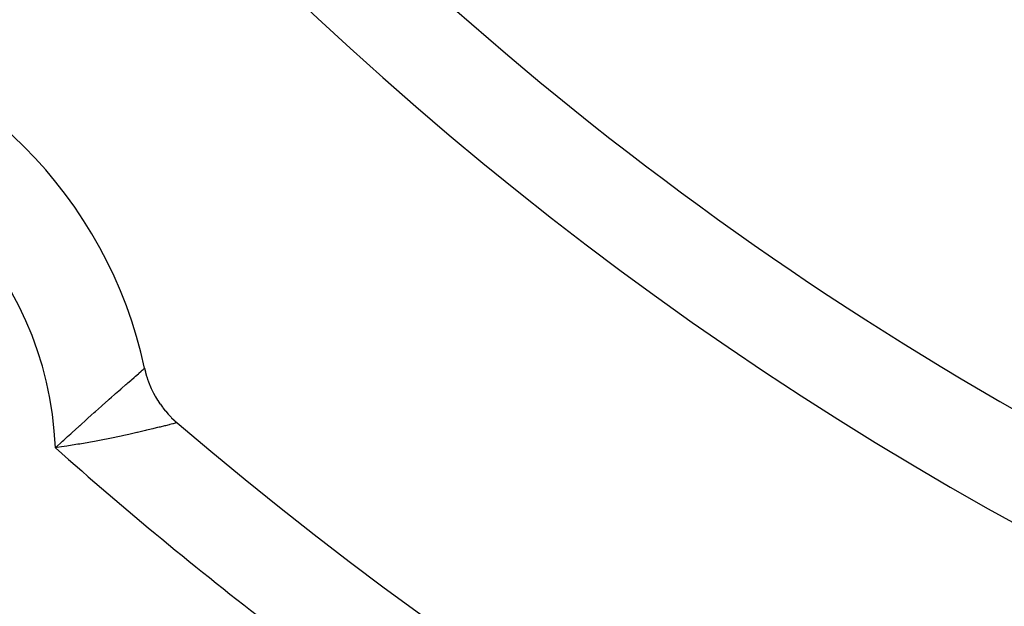
# Model space of a CAD drawing. Extents: x 24 to 600, y -260 to 196.
# Drawn here: x 513 to 523, y -88 to -82 of the extents above; entities that cross this region are included whole.
import ezdxf

# ---------------------------------------------------------------- set-up
doc = ezdxf.new("R2010")
doc.units = 0
doc.linetypes.add('DASHED', pattern=[11.05, 8.7, -2.35])
doc.layers.get('0').update_dxf_attribs({"linetype": 'CONTINUOUS'})
doc.layers.add('NEVIDI', color=4, linetype='DASHED')

msp = doc.modelspace()

# ---------------------------------------------------------------- linework, layer by layer
at = {"color": 2}
for p, q in [((514.205988, -85.109142), (514.206046, -85.109409)), ((514.206046, -85.109409), (514.214461, -85.145406)), ((514.214461, -85.145406), (514.216357, -85.15277)), ((514.216357, -85.15277), (514.226368, -85.188321)), ((514.226368, -85.188321), (514.228525, -85.195377)), ((514.228525, -85.195377), (514.240178, -85.230663)), ((514.240178, -85.230663), (514.2427, -85.237764)), ((514.2427, -85.237764), (514.255829, -85.272277)), ((514.255829, -85.272277), (514.258616, -85.279142)), ((514.258616, -85.279142), (514.273307, -85.313149)), ((514.273307, -85.313149), (514.276491, -85.32009)), ((514.276491, -85.32009), (514.292582, -85.353203)), ((514.292582, -85.353203), (514.296026, -85.359907)), ((514.296026, -85.359907), (514.313661, -85.392433)), ((514.313661, -85.392433), (514.317433, -85.399035)), ((514.317433, -85.399035), (514.336467, -85.430687)), ((514.336467, -85.430687), (514.34042, -85.436943)), ((514.34042, -85.436943), (514.360953, -85.467885)), ((514.360953, -85.467885), (514.36516, -85.473929)), ((514.36516, -85.473929), (514.387022, -85.50389)), ((514.387022, -85.50389), (514.391494, -85.50974)), ((514.391494, -85.50974), (514.414664, -85.538701)), ((514.414664, -85.538701), (514.419402, -85.544361)), ((514.419402, -85.544361), (514.443829, -85.572259)), ((514.443829, -85.572259), (514.448965, -85.577867)), ((514.448965, -85.577867), (514.474509, -85.604543)), ((514.474509, -85.604543), (514.479729, -85.609758)), ((514.479729, -85.609758), (514.506598, -85.635426)), ((514.506598, -85.635426), (514.512058, -85.640413)), ((514.512058, -85.640413), (514.534471, -85.660125))]:
    msp.add_line(p, q, dxfattribs=at)
for centre, radius, start, end in [((539.857919, -56.000001), 48.5, 192.138145, 347.861855), ((539.857919, -56.000001), 52.5, 192.093172, 347.906828), ((539.857919, -56.000001), 35, 216.664255, 263.335745), ((509.805881, -86.052039), 4.5, 12.094972, 77.905028), ((539.857919, -56.000001), 39, 229.509709, 310.490291)]:
    msp.add_arc(centre, radius, start, end, dxfattribs=at)
at = {"layer": 'NEVIDI', "color": 7, "linetype": 'CONTINUOUS'}
for p, q in [((514.114059, -85.189458), (514.142779, -85.164353)), ((514.142779, -85.164353), (514.147678, -85.160072)), ((514.147678, -85.160072), (514.148452, -85.159396)), ((514.148452, -85.159396), (514.170224, -85.140375)), ((514.170224, -85.140375), (514.173901, -85.137164)), ((514.173901, -85.137164), (514.182719, -85.129466)), ((514.182719, -85.129466), (514.189979, -85.123134)), ((514.189979, -85.123134), (514.192452, -85.120978)), ((514.192452, -85.120978), (514.201816, -85.11282)), ((514.201816, -85.11282), (514.201969, -85.112686)), ((514.201969, -85.112686), (514.203176, -85.111633)), ((514.203176, -85.111633), (514.205988, -85.109142)), ((513.971997, -85.31394), (514.017462, -85.274039)), ((514.017462, -85.274039), (514.025654, -85.266857)), ((514.025654, -85.266857), (514.036662, -85.257209)), ((514.036662, -85.257209), (514.065855, -85.231636)), ((514.065855, -85.231636), (514.073232, -85.225177)), ((514.073232, -85.225177), (514.099496, -85.202195)), ((514.099496, -85.202195), (514.107841, -85.194895)), ((514.107841, -85.194895), (514.114059, -85.189458)), ((513.872534, -85.401495), (513.902686, -85.374911)), ((513.902686, -85.374911), (513.912739, -85.366055)), ((513.912739, -85.366055), (513.960579, -85.323971)), ((513.960579, -85.323971), (513.962672, -85.322132)), ((513.962672, -85.322132), (513.971997, -85.31394)), ((513.780046, -85.483306), (513.837691, -85.432265)), ((513.837691, -85.432265), (513.848567, -85.422654)), ((513.848567, -85.422654), (513.872534, -85.401495)), ((513.665592, -85.585234), (513.695637, -85.5584)), ((513.695637, -85.5584), (513.70755, -85.547775)), ((513.70755, -85.547775), (513.740007, -85.518872)), ((513.740007, -85.518872), (513.768461, -85.493587)), ((513.768461, -85.493587), (513.773699, -85.488937)), ((513.773699, -85.488937), (513.780046, -85.483306)), ((513.552429, -85.686789), (513.618922, -85.627021)), ((513.618922, -85.627021), (513.631426, -85.615813)), ((513.631426, -85.615813), (513.665592, -85.585234)), ((514.476218, -85.675258), (514.461115, -85.679144)), ((514.490602, -85.671548), (514.476218, -85.675258)), ((514.49552, -85.670277), (514.490602, -85.671548)), ((514.51516, -85.66518), (514.49552, -85.670277)), ((514.515971, -85.664968), (514.51516, -85.66518)), ((514.519034, -85.664169), (514.515971, -85.664968)), ((514.530612, -85.66114), (514.519034, -85.664169)), ((514.531945, -85.66079), (514.530612, -85.66114)), ((513.426493, -85.800909), (513.457892, -85.77233)), ((513.457892, -85.77233), (513.471474, -85.759994)), ((513.471474, -85.759994), (513.539366, -85.698566)), ((513.539366, -85.698566), (513.549218, -85.689683)), ((513.549218, -85.689683), (513.552429, -85.686789)), ((514.060447, -85.775225), (514.045676, -85.778496)), ((514.126429, -85.760366), (514.060447, -85.775225)), ((514.13326, -85.758805), (514.126429, -85.760366)), ((514.146948, -85.755663), (514.13326, -85.758805)), ((514.214235, -85.739966), (514.146948, -85.755663)), ((514.226761, -85.736997), (514.214235, -85.739966)), ((514.240671, -85.733685), (514.226761, -85.736997)), ((514.287921, -85.722318), (514.240671, -85.733685)), ((514.298948, -85.71964), (514.287921, -85.722318)), ((514.338048, -85.710077), (514.298948, -85.71964)), ((514.352882, -85.70642), (514.338048, -85.710077)), ((514.362405, -85.704064), (514.352882, -85.70642)), ((514.408353, -85.692585), (514.362405, -85.704064)), ((514.416589, -85.690506), (514.408353, -85.692585)), ((514.416901, -85.690427), (514.416589, -85.690506)), ((514.454454, -85.680854), (514.416901, -85.690427)), ((514.461115, -85.679144), (514.454454, -85.680854)), ((513.303156, -85.913953), (513.374528, -85.848391)), ((513.374528, -85.848391), (513.388524, -85.83558)), ((513.388524, -85.83558), (513.426493, -85.800909)), ((513.549143, -85.875792), (513.534883, -85.878195)), ((513.64108, -85.859743), (513.549143, -85.875792)), ((513.658567, -85.856582), (513.64108, -85.859743)), ((513.698717, -85.849196), (513.658567, -85.856582)), ((513.748691, -85.83976), (513.698717, -85.849196)), ((513.766033, -85.836425), (513.748691, -85.83976)), ((513.852852, -85.819267), (513.766033, -85.836425)), ((513.853572, -85.819121), (513.852852, -85.819267)), ((513.869351, -85.81592), (513.853572, -85.819121)), ((513.951974, -85.798759), (513.869351, -85.81592)), ((513.967569, -85.795445), (513.951974, -85.798759)), ((513.996731, -85.789185), (513.967569, -85.795445)), ((514.045676, -85.778496), (513.996731, -85.789185)), ((513.32186, -85.911297), (513.303156, -85.913953)), ((513.36407, -85.905155), (513.32186, -85.911297)), ((513.418449, -85.896937), (513.36407, -85.905155)), ((513.436887, -85.894073), (513.418449, -85.896937)), ((513.530965, -85.878851), (513.436887, -85.894073)), ((513.534883, -85.878195), (513.530965, -85.878851))]:
    msp.add_line(p, q, dxfattribs=at)
for centre, radius, start, end in [((539.857919, -56.000001), 34, 215.383982, 264.616018), ((509.805881, -86.052039), 3.5, 2.261081, 87.738919), ((539.857919, -56.000001), 40, 228.404377, 232.465969)]:
    msp.add_arc(centre, radius, start, end, dxfattribs=at)

doc.saveas('drawing.dxf')
